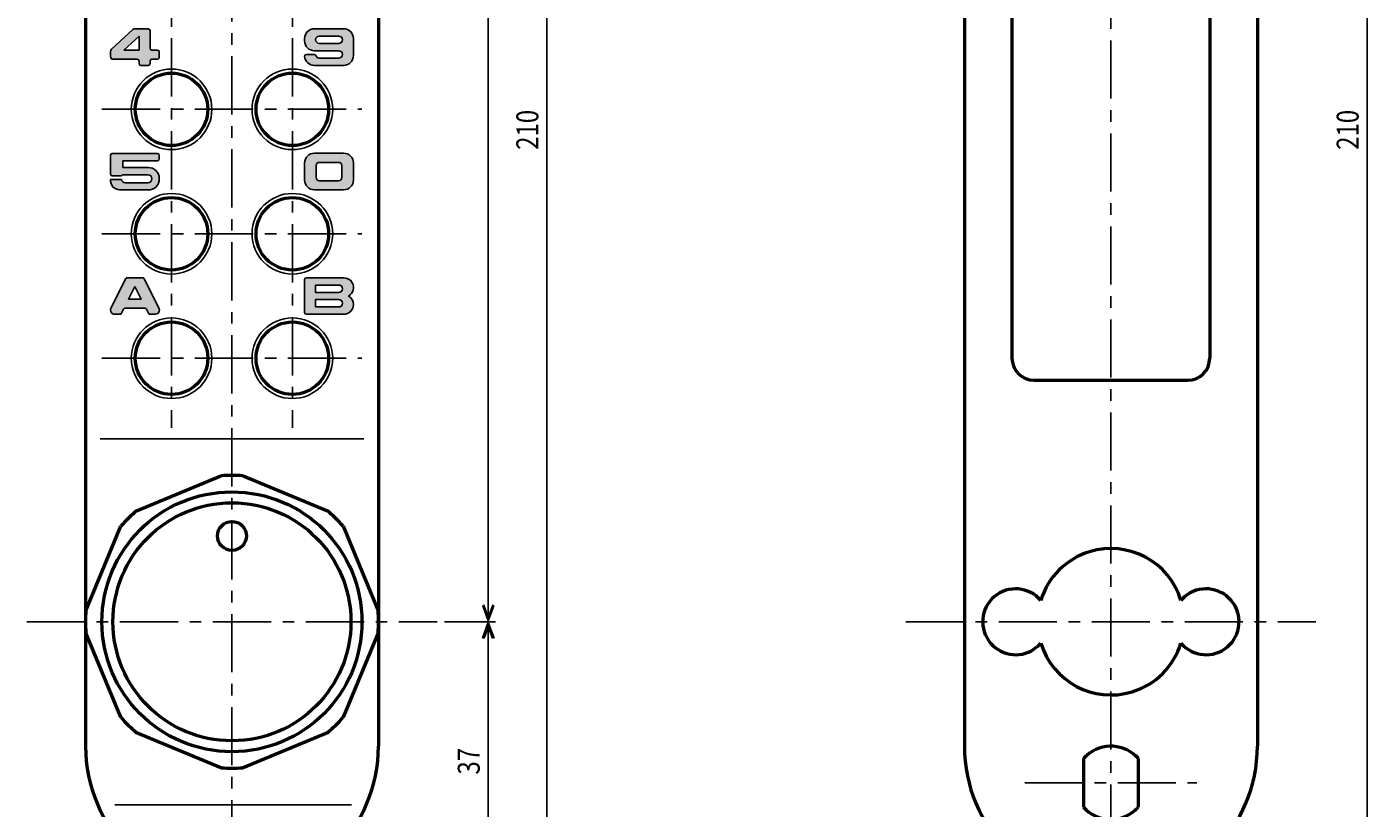
# Model space of a CAD drawing. Units: millimetres. Extents: x 113 to 568, y 15 to 365.
# Drawn here: x 369 to 553, y 124 to 231 of the extents above; entities that cross this region are included whole.
import ezdxf

# ---------------------------------------------------------------- set-up
doc = ezdxf.new("R2010")
doc.units = ezdxf.units.MM
doc.header["$MEASUREMENT"] = 0
for name, pattern in [('AI-Linetype-1', [12.7, 7.9375, -1.5875, 1.5875, -1.5875]), ('AI-Linetype-2', [12.7, 7.9375, -1.5875, 1.5875, -1.5875]), ('AI-Linetype-20', [12.7, 7.9375, -1.5875, 1.5875, -1.5875]), ('AI-Linetype-21', [12.7, 7.9375, -1.5875, 1.5875, -1.5875]), ('AI-Linetype-22', [12.7, 7.9375, -1.5875, 1.5875, -1.5875]), ('AI-Linetype-23', [12.7, 7.9375, -1.5875, 1.5875, -1.5875]), ('AI-Linetype-24', [12.7, 7.9375, -1.5875, 1.5875, -1.5875]), ('AI-Linetype-25', [12.7, 7.9375, -1.5875, 1.5875, -1.5875]), ('AI-Linetype-26', [12.7, 7.9375, -1.5875, 1.5875, -1.5875]), ('AI-Linetype-3', [12.7, 7.9375, -1.5875, 1.5875, -1.5875])]:
    doc.linetypes.add(name, pattern=pattern)
doc.layers.add('Layer0016', color=7, linetype='Continuous', lineweight=0)

# ---------------------------------------------------------------- blocks, each defined once
blk = doc.blocks.new('Block_5')
at = {"layer": 'Layer0016'}
h = blk.add_hatch(color=4, dxfattribs=at)
h.dxf.hatch_style = 2
h.paths.add_polyline_path([(551.28, 320.54), (551.51, 320.46), (552.07, 321.99), (552.63, 320.46), (552.87, 320.54), (552.07, 322.72)])
h = blk.add_hatch(color=4, dxfattribs=at)
h.dxf.hatch_style = 2
h.paths.add_polyline_path([(551.28, 114.91), (551.51, 114.99), (552.07, 113.46), (552.63, 114.99), (552.87, 114.91), (552.07, 112.72)])
at = {"layer": 'Layer0016', "color": 4, "lineweight": 25}
blk.add_line((552.07, 322.02), (552.07, 113.43), dxfattribs=at)
at = {"layer": 'Layer0016'}
for points in [[(551.28, 320.54), (551.51, 320.46), (552.07, 321.99), (552.63, 320.46), (552.87, 320.54), (552.07, 322.72)], [(551.28, 114.91), (551.51, 114.99), (552.07, 113.46), (552.63, 114.99), (552.87, 114.91), (552.07, 112.72)]]:
    blk.add_lwpolyline(points, close=True, dxfattribs=at)
blk = doc.blocks.new('Block_4')
at = {"layer": 'Layer0016'}
blk.add_blockref('Block_5', (0, 0), dxfattribs=at)
blk = doc.blocks.new('Block_3')
at = {"layer": 'Layer0016'}
blk.add_blockref('Block_4', (0, 0), dxfattribs=at)
at = {"layer": 'Layer0016', "insert": (550.9, 214.19), "char_height": 0.2, "attachment_point": 7, "rotation": 90}
blk.add_mtext('\\C2;\\FHGMaruGothicMPRO|b0|i0|c128;\\H3.000000;\\W0.800000;210', dxfattribs=at)
blk = doc.blocks.new('Block_20')
at = {"layer": 'Layer0016'}
h = blk.add_hatch(color=4, dxfattribs=at)
h.dxf.hatch_style = 2
h.paths.add_polyline_path([(432.87, 147.54), (432.63, 147.46), (432.07, 148.99), (431.51, 147.46), (431.28, 147.54), (432.07, 149.72)])
h = blk.add_hatch(color=4, dxfattribs=at)
h.dxf.hatch_style = 2
h.paths.add_polyline_path([(432.87, 114.91), (432.63, 114.99), (432.07, 113.46), (431.51, 114.99), (431.28, 114.91), (432.07, 112.72)])
at = {"layer": 'Layer0016', "color": 4, "lineweight": 25}
blk.add_line((432.07, 113.43), (432.07, 149.02), dxfattribs=at)
at = {"layer": 'Layer0016'}
for points in [[(432.87, 147.54), (432.63, 147.46), (432.07, 148.99), (431.51, 147.46), (431.28, 147.54), (432.07, 149.72)], [(432.87, 114.91), (432.63, 114.99), (432.07, 113.46), (431.51, 114.99), (431.28, 114.91), (432.07, 112.72)]]:
    blk.add_lwpolyline(points, close=True, dxfattribs=at)
blk = doc.blocks.new('Block_19')
at = {"layer": 'Layer0016'}
blk.add_blockref('Block_20', (0, 0), dxfattribs=at)
blk = doc.blocks.new('Block_18')
at = {"layer": 'Layer0016', "color": 4, "lineweight": 25}
for p, q in [((426.07, 149.72), (433.07, 149.72)), ((398.07, 112.72), (433.07, 112.72))]:
    blk.add_line(p, q, dxfattribs=at)
at = {"layer": 'Layer0016'}
blk.add_blockref('Block_19', (0, 0), dxfattribs=at)
at = {"layer": 'Layer0016', "insert": (430.9, 128.86), "char_height": 0.2, "attachment_point": 7, "rotation": 90}
blk.add_mtext('\\C2;\\FHGMaruGothicMPRO|b0|i0|c128;\\H3.000000;\\W0.800000;37', dxfattribs=at)
blk = doc.blocks.new('Block_23')
at = {"layer": 'Layer0016'}
h = blk.add_hatch(color=4, dxfattribs=at)
h.dxf.hatch_style = 2
h.paths.add_polyline_path([(432.87, 320.54), (432.63, 320.46), (432.07, 321.99), (431.51, 320.46), (431.28, 320.54), (432.07, 322.72)])
h = blk.add_hatch(color=4, dxfattribs=at)
h.dxf.hatch_style = 2
h.paths.add_polyline_path([(432.87, 151.91), (432.63, 151.99), (432.07, 150.46), (431.51, 151.99), (431.28, 151.91), (432.07, 149.72)])
at = {"layer": 'Layer0016', "color": 4, "lineweight": 25}
blk.add_line((432.07, 150.43), (432.07, 322.02), dxfattribs=at)
at = {"layer": 'Layer0016'}
for points in [[(432.87, 320.54), (432.63, 320.46), (432.07, 321.99), (431.51, 320.46), (431.28, 320.54), (432.07, 322.72)], [(432.87, 151.91), (432.63, 151.99), (432.07, 150.46), (431.51, 151.99), (431.28, 151.91), (432.07, 149.72)]]:
    blk.add_lwpolyline(points, close=True, dxfattribs=at)
blk = doc.blocks.new('Block_22')
at = {"layer": 'Layer0016'}
blk.add_blockref('Block_23', (0, 0), dxfattribs=at)
blk = doc.blocks.new('Block_21')
at = {"layer": 'Layer0016', "color": 4, "lineweight": 25}
blk.add_line((426.07, 149.72), (433.07, 149.72), dxfattribs=at)
at = {"layer": 'Layer0016'}
blk.add_blockref('Block_22', (0, 0), dxfattribs=at)
blk = doc.blocks.new('Block_26')
at = {"layer": 'Layer0016'}
h = blk.add_hatch(color=4, dxfattribs=at)
h.dxf.hatch_style = 2
h.paths.add_polyline_path([(440.87, 320.54), (440.63, 320.46), (440.07, 321.99), (439.51, 320.46), (439.28, 320.54), (440.07, 322.72)])
h = blk.add_hatch(color=4, dxfattribs=at)
h.dxf.hatch_style = 2
h.paths.add_polyline_path([(440.87, 114.91), (440.63, 114.99), (440.07, 113.46), (439.51, 114.99), (439.28, 114.91), (440.07, 112.72)])
at = {"layer": 'Layer0016', "color": 4, "lineweight": 25}
blk.add_line((440.07, 113.43), (440.07, 322.02), dxfattribs=at)
at = {"layer": 'Layer0016'}
for points in [[(440.87, 320.54), (440.63, 320.46), (440.07, 321.99), (439.51, 320.46), (439.28, 320.54), (440.07, 322.72)], [(440.87, 114.91), (440.63, 114.99), (440.07, 113.46), (439.51, 114.99), (439.28, 114.91), (440.07, 112.72)]]:
    blk.add_lwpolyline(points, close=True, dxfattribs=at)
blk = doc.blocks.new('Block_25')
at = {"layer": 'Layer0016'}
blk.add_blockref('Block_26', (0, 0), dxfattribs=at)
blk = doc.blocks.new('Block_24')
at = {"layer": 'Layer0016'}
blk.add_blockref('Block_25', (0, 0), dxfattribs=at)
at = {"layer": 'Layer0016', "insert": (438.9, 214.19), "char_height": 0.2, "attachment_point": 7, "rotation": 90}
blk.add_mtext('\\C2;\\FHGMaruGothicMPRO|b0|i0|c128;\\H3.000000;\\W0.800000;210', dxfattribs=at)

msp = doc.modelspace()

# ---------------------------------------------------------------- hatches: boundary and pattern name
at = {"layer": 'Layer0016'}
h = msp.add_hatch(color=4, dxfattribs=at)
edge = h.paths.add_edge_path()
edge.add_spline(control_points=[(384.39, 229.71), (384.39, 229.71), (384.39, 227.8), (384.39, 227.8), (384.39, 227.8), (382.32, 227.8), (382.32, 227.8), (382.32, 227.8), (384.39, 229.71), (384.39, 229.71)], knot_values=[0, 0, 0, 0, 1, 1, 1, 2, 2, 2, 3, 3, 3, 3], degree=3, periodic=0)
edge = h.paths.add_edge_path()
edge.add_spline(control_points=[(385.89, 228.05), (385.89, 227.91), (386, 227.8), (386.14, 227.8), (386.14, 227.8), (386.89, 227.8), (386.89, 227.8), (387.03, 227.8), (387.14, 227.69), (387.14, 227.55), (387.14, 227.55), (387.14, 226.8), (387.14, 226.8), (387.14, 226.66), (387.03, 226.55), (386.89, 226.55), (386.89, 226.55), (386.14, 226.55), (386.14, 226.55), (386, 226.55), (385.89, 226.44), (385.89, 226.3), (385.89, 226.3), (385.89, 225.97), (385.89, 225.97), (385.89, 225.83), (385.78, 225.72), (385.64, 225.72), (385.64, 225.72), (384.64, 225.72), (384.64, 225.72), (384.64, 225.72), (384.64, 225.72), (384.64, 225.72), (384.5, 225.72), (384.39, 225.83), (384.39, 225.97), (384.39, 225.97), (384.39, 226.3), (384.39, 226.3), (384.39, 226.44), (384.28, 226.55), (384.14, 226.55), (384.14, 226.55), (380.89, 226.55), (380.89, 226.55), (380.66, 226.55), (380.48, 226.74), (380.48, 226.97), (380.48, 226.97), (380.48, 227.62), (380.48, 227.62), (380.48, 227.73), (380.52, 227.85), (380.61, 227.92), (380.61, 227.92), (383.52, 230.61), (383.52, 230.61), (383.6, 230.68), (383.7, 230.72), (383.81, 230.72), (383.81, 230.72), (385.64, 230.72), (385.64, 230.72), (385.78, 230.72), (385.89, 230.6), (385.89, 230.47), (385.89, 230.47), (385.89, 228.05), (385.89, 228.05)], knot_values=[0, 0, 0, 0, 1, 1, 1, 2, 2, 2, 3, 3, 3, 4, 4, 4, 5, 5, 5, 6, 6, 6, 7, 7, 7, 8, 8, 8, 9, 9, 9, 10, 10, 10, 11, 11, 11, 12, 12, 12, 13, 13, 13, 14, 14, 14, 15, 15, 15, 16, 16, 16, 17, 17, 17, 18, 18, 18, 19, 19, 19, 20, 20, 20, 21, 21, 21, 22, 22, 22, 23, 23, 23, 23], degree=3, periodic=0)
edge.add_line((385.89, 228.05), (385.89, 228.05))
h = msp.add_hatch(color=4, dxfattribs=at)
edge = h.paths.add_edge_path()
edge.add_spline(control_points=[(411.65, 229.72), (411.93, 229.72), (412.15, 229.5), (412.15, 229.23), (412.15, 228.95), (411.93, 228.73), (411.65, 228.72), (411.65, 228.72), (408.99, 228.72), (408.99, 228.72), (408.71, 228.72), (408.49, 228.95), (408.49, 229.22), (408.49, 229.5), (408.71, 229.72), (408.99, 229.72), (408.99, 229.72), (411.65, 229.72), (411.65, 229.72)], knot_values=[0, 0, 0, 0, 1, 1, 1, 2, 2, 2, 3, 3, 3, 4, 4, 4, 5, 5, 5, 6, 6, 6, 6], degree=3, periodic=0)
edge = h.paths.add_edge_path()
edge.add_spline(control_points=[(412.32, 230.72), (412.32, 230.72), (408.32, 230.72), (408.32, 230.72), (407.58, 230.72), (406.99, 230.13), (406.99, 229.39), (406.99, 229.39), (406.99, 229.06), (406.99, 229.06), (406.99, 228.32), (407.58, 227.73), (408.32, 227.72), (408.32, 227.72), (408.32, 227.72), (408.32, 227.72), (408.32, 227.72), (411.65, 227.72), (411.65, 227.72), (411.93, 227.72), (412.15, 227.5), (412.15, 227.22), (412.15, 226.95), (411.93, 226.72), (411.65, 226.72), (411.65, 226.72), (408.99, 226.72), (408.99, 226.72), (408.78, 226.72), (408.59, 226.86), (408.52, 227.06), (408.48, 227.16), (408.39, 227.22), (408.28, 227.22), (408.28, 227.22), (408.28, 227.22), (408.28, 227.22), (408.28, 227.22), (408.28, 227.22), (408.28, 227.22), (408.28, 227.22), (408.28, 227.22), (408.28, 227.22), (408.39, 227.23), (408.48, 227.16), (408.52, 227.06), (408.59, 226.86), (408.78, 226.72), (408.99, 226.72), (408.99, 226.72), (411.65, 226.72), (411.65, 226.72), (411.93, 226.72), (412.15, 226.95), (412.15, 227.22), (412.15, 227.5), (411.93, 227.72), (411.65, 227.72), (411.65, 227.72), (408.32, 227.72), (408.32, 227.72), (408.32, 227.72), (408.32, 227.72), (408.32, 227.72), (407.58, 227.73), (406.99, 228.32), (406.99, 229.06), (406.99, 229.06), (406.99, 229.06), (406.99, 229.06), (406.99, 228.32), (407.58, 227.72), (408.32, 227.72), (408.32, 227.72), (411.65, 227.72), (411.65, 227.72), (411.93, 227.72), (412.15, 227.5), (412.15, 227.22), (412.15, 226.95), (411.93, 226.72), (411.65, 226.72), (411.65, 226.72), (408.99, 226.72), (408.99, 226.72), (408.78, 226.72), (408.59, 226.86), (408.52, 227.06), (408.48, 227.16), (408.39, 227.23), (408.28, 227.22), (408.28, 227.22), (408.28, 227.22), (408.28, 227.22), (408.28, 227.22), (408.28, 227.22), (408.28, 227.22), (408.28, 227.22), (408.28, 227.22), (408.28, 227.22), (408.28, 227.22), (408.28, 227.22), (408.28, 227.22), (408.28, 227.22), (408.28, 227.22), (408.28, 227.22), (408.28, 227.22), (408.28, 227.22), (408.28, 227.22), (408.28, 227.22), (408.28, 227.22), (408.28, 227.22), (408.28, 227.22), (408.28, 227.22), (408.28, 227.22), (408.28, 227.22), (407.24, 227.22), (407.24, 227.22), (407.1, 227.23), (406.99, 227.11), (406.99, 226.98), (406.99, 226.97), (406.99, 226.96), (406.99, 226.96), (407.04, 226.26), (407.62, 225.72), (408.32, 225.72), (408.32, 225.72), (412.32, 225.72), (412.32, 225.72), (413.06, 225.72), (413.65, 226.32), (413.65, 227.06), (413.65, 227.06), (413.65, 229.39), (413.65, 229.39), (413.65, 230.13), (413.06, 230.72), (412.32, 230.72)], knot_values=[0, 0, 0, 0, 1, 1, 1, 2, 2, 2, 3, 3, 3, 4, 4, 4, 5, 5, 5, 6, 6, 6, 7, 7, 7, 8, 8, 8, 9, 9, 9, 10, 10, 10, 11, 11, 11, 12, 12, 12, 13, 13, 13, 14, 14, 14, 15, 15, 15, 16, 16, 16, 17, 17, 17, 18, 18, 18, 19, 19, 19, 20, 20, 20, 21, 21, 21, 22, 22, 22, 23, 23, 23, 24, 24, 24, 25, 25, 25, 26, 26, 26, 27, 27, 27, 28, 28, 28, 29, 29, 29, 30, 30, 30, 31, 31, 31, 32, 32, 32, 33, 33, 33, 34, 34, 34, 35, 35, 35, 36, 36, 36, 37, 37, 37, 38, 38, 38, 39, 39, 39, 40, 40, 40, 41, 41, 41, 42, 42, 42, 43, 43, 43, 44, 44, 44, 45, 45, 45, 46, 46, 46, 46], degree=3, periodic=0)
edge.add_line((412.32, 230.72), (412.32, 230.72))
h = msp.add_hatch(color=4, dxfattribs=at)
edge = h.paths.add_edge_path()
edge.add_spline(control_points=[(382.15, 212.7), (382.15, 212.7), (382.15, 211.78), (382.15, 211.78), (382.15, 211.78), (385.61, 211.78), (385.61, 211.78), (385.61, 211.78), (385.61, 211.78), (385.61, 211.78), (386.46, 211.78), (387.15, 211.09), (387.15, 210.24), (387.15, 209.39), (386.46, 208.7), (385.61, 208.7), (385.61, 208.7), (381.82, 208.7), (381.82, 208.7), (381.79, 208.7), (381.76, 208.7), (381.73, 208.7), (381, 208.75), (380.44, 209.38), (380.49, 210.12), (380.49, 210.12), (381.99, 210.12), (381.99, 210.12), (382.03, 209.88), (382.24, 209.7), (382.48, 209.7), (382.48, 209.7), (385.6, 209.7), (385.6, 209.7), (385.9, 209.7), (386.14, 209.94), (386.14, 210.24), (386.14, 210.54), (385.9, 210.78), (385.6, 210.78), (385.6, 210.78), (382.14, 210.78), (382.14, 210.78), (382.1, 210.68), (382.01, 210.62), (381.9, 210.62), (381.9, 210.62), (380.73, 210.62), (380.73, 210.62), (380.6, 210.62), (380.48, 210.73), (380.48, 210.87), (380.48, 210.87), (380.48, 213.45), (380.48, 213.45), (380.48, 213.59), (380.6, 213.7), (380.73, 213.7), (380.73, 213.7), (386.9, 213.7), (386.9, 213.7), (386.9, 213.7), (386.9, 213.7), (386.9, 213.7), (387.04, 213.7), (387.15, 213.59), (387.15, 213.45), (387.15, 213.45), (387.15, 212.95), (387.15, 212.95), (387.15, 212.81), (387.04, 212.7), (386.9, 212.7), (386.9, 212.7), (382.15, 212.7), (382.15, 212.7)], knot_values=[0, 0, 0, 0, 1, 1, 1, 2, 2, 2, 3, 3, 3, 4, 4, 4, 5, 5, 5, 6, 6, 6, 7, 7, 7, 8, 8, 8, 9, 9, 9, 10, 10, 10, 11, 11, 11, 12, 12, 12, 13, 13, 13, 14, 14, 14, 15, 15, 15, 16, 16, 16, 17, 17, 17, 18, 18, 18, 19, 19, 19, 20, 20, 20, 21, 21, 21, 22, 22, 22, 23, 23, 23, 24, 24, 24, 25, 25, 25, 25], degree=3, periodic=0)
h = msp.add_hatch(color=4, dxfattribs=at)
edge = h.paths.add_edge_path()
edge.add_spline(control_points=[(411.66, 212.47), (411.89, 212.47), (412.07, 212.29), (412.07, 212.06), (412.07, 212.06), (412.07, 210.39), (412.07, 210.39), (412.07, 210.16), (411.89, 209.97), (411.66, 209.97), (411.66, 209.97), (408.99, 209.97), (408.99, 209.97), (408.76, 209.97), (408.57, 210.16), (408.57, 210.39), (408.57, 210.39), (408.57, 212.06), (408.57, 212.06), (408.57, 212.29), (408.76, 212.47), (408.99, 212.47), (408.99, 212.47), (411.66, 212.47), (411.66, 212.47)], knot_values=[0, 0, 0, 0, 1, 1, 1, 2, 2, 2, 3, 3, 3, 4, 4, 4, 5, 5, 5, 6, 6, 6, 7, 7, 7, 8, 8, 8, 8], degree=3, periodic=0)
edge = h.paths.add_edge_path()
edge.add_spline(control_points=[(412.32, 213.72), (413.06, 213.72), (413.66, 213.13), (413.66, 212.39), (413.66, 212.39), (413.66, 210.06), (413.66, 210.06), (413.66, 209.32), (413.06, 208.72), (412.32, 208.72), (412.32, 208.72), (408.32, 208.72), (408.32, 208.72), (407.59, 208.72), (406.99, 209.32), (406.99, 210.06), (406.99, 210.06), (406.99, 212.39), (406.99, 212.39), (406.99, 213.13), (407.59, 213.72), (408.32, 213.72), (408.32, 213.72), (412.32, 213.72), (412.32, 213.72)], knot_values=[0, 0, 0, 0, 1, 1, 1, 2, 2, 2, 3, 3, 3, 4, 4, 4, 5, 5, 5, 6, 6, 6, 7, 7, 7, 8, 8, 8, 8], degree=3, periodic=0)
edge.add_line((412.32, 213.72), (412.32, 213.72))
h = msp.add_hatch(color=4, dxfattribs=at)
edge = h.paths.add_edge_path()
edge.add_spline(control_points=[(383.82, 195.52), (383.82, 195.52), (382.96, 193.81), (382.96, 193.81), (382.96, 193.81), (384.69, 193.81), (384.69, 193.81), (384.69, 193.81), (383.82, 195.52), (383.82, 195.52)], knot_values=[0, 0, 0, 0, 1, 1, 1, 2, 2, 2, 3, 3, 3, 3], degree=3, periodic=0)
edge = h.paths.add_edge_path()
edge.add_spline(control_points=[(385.06, 196.59), (385.06, 196.59), (387.09, 192.57), (387.09, 192.57), (387.14, 192.49), (387.16, 192.4), (387.16, 192.31), (387.16, 191.99), (386.9, 191.72), (386.57, 191.72), (386.57, 191.72), (385.9, 191.72), (385.9, 191.72), (385.81, 191.72), (385.72, 191.78), (385.68, 191.86), (385.68, 191.86), (385.4, 192.42), (385.4, 192.42), (385.35, 192.51), (385.27, 192.56), (385.17, 192.56), (385.17, 192.56), (382.48, 192.56), (382.48, 192.56), (382.38, 192.56), (382.3, 192.51), (382.25, 192.42), (382.25, 192.42), (381.97, 191.86), (381.97, 191.86), (381.93, 191.78), (381.84, 191.72), (381.75, 191.72), (381.75, 191.72), (381.07, 191.72), (381.07, 191.72), (380.98, 191.72), (380.89, 191.75), (380.81, 191.79), (380.52, 191.93), (380.41, 192.28), (380.55, 192.57), (380.55, 192.57), (382.59, 196.59), (382.59, 196.59), (382.63, 196.67), (382.72, 196.72), (382.81, 196.72), (382.81, 196.72), (384.84, 196.72), (384.84, 196.72), (384.93, 196.73), (385.02, 196.67), (385.06, 196.59)], knot_values=[0, 0, 0, 0, 1, 1, 1, 2, 2, 2, 3, 3, 3, 4, 4, 4, 5, 5, 5, 6, 6, 6, 7, 7, 7, 8, 8, 8, 9, 9, 9, 10, 10, 10, 11, 11, 11, 12, 12, 12, 13, 13, 13, 14, 14, 14, 15, 15, 15, 16, 16, 16, 17, 17, 17, 18, 18, 18, 18], degree=3, periodic=0)
edge.add_line((385.06, 196.59), (385.06, 196.59))
h = msp.add_hatch(color=4, dxfattribs=at)
edge = h.paths.add_edge_path()
edge.add_spline(control_points=[(408.49, 193.72), (408.49, 193.72), (411.66, 193.72), (411.66, 193.72), (411.66, 193.72), (411.66, 193.72), (411.66, 193.72), (411.93, 193.72), (412.16, 193.5), (412.16, 193.22), (412.16, 192.95), (411.93, 192.72), (411.66, 192.72), (411.66, 192.72), (408.49, 192.72), (408.49, 192.72), (408.49, 192.72), (408.49, 193.72), (408.49, 193.72)], knot_values=[0, 0, 0, 0, 1, 1, 1, 2, 2, 2, 3, 3, 3, 4, 4, 4, 5, 5, 5, 6, 6, 6, 6], degree=3, periodic=0)
edge = h.paths.add_edge_path()
edge.add_spline(control_points=[(408.49, 195.72), (408.49, 195.72), (411.66, 195.72), (411.66, 195.72), (411.66, 195.72), (411.66, 195.72), (411.66, 195.72), (411.94, 195.72), (412.16, 195.5), (412.16, 195.22), (412.16, 194.95), (411.93, 194.72), (411.66, 194.72), (411.66, 194.72), (408.49, 194.72), (408.49, 194.72), (408.49, 194.72), (408.49, 195.72), (408.49, 195.72)], knot_values=[0, 0, 0, 0, 1, 1, 1, 2, 2, 2, 3, 3, 3, 4, 4, 4, 5, 5, 5, 6, 6, 6, 6], degree=3, periodic=0)
edge.add_line((408.49, 195.72), (408.49, 195.72))
edge = h.paths.add_edge_path()
edge.add_spline(control_points=[(407.24, 196.72), (407.24, 196.72), (412.32, 196.72), (412.32, 196.72), (412.81, 196.72), (413.26, 196.46), (413.49, 196.04), (413.85, 195.39), (413.61, 194.58), (412.97, 194.22), (413.39, 193.99), (413.66, 193.54), (413.66, 193.06), (413.66, 192.32), (413.06, 191.72), (412.32, 191.72), (412.32, 191.72), (407.24, 191.72), (407.24, 191.72), (407.1, 191.72), (406.99, 191.84), (406.99, 191.97), (406.99, 191.97), (406.99, 196.47), (406.99, 196.47), (406.99, 196.61), (407.1, 196.72), (407.24, 196.72)], knot_values=[0, 0, 0, 0, 1, 1, 1, 2, 2, 2, 3, 3, 3, 4, 4, 4, 5, 5, 5, 6, 6, 6, 7, 7, 7, 8, 8, 8, 9, 9, 9, 9], degree=3, periodic=0)
edge.add_line((407.24, 196.72), (407.24, 196.72))

# ---------------------------------------------------------------- linework, layer by layer
at = {"layer": 'Layer0016', "color": 4, "linetype": 'AI-Linetype-26', "lineweight": 25}
msp.add_line((397.07, 104.72), (397.07, 330.72), dxfattribs=at)
at = {"layer": 'Layer0016', "color": 4, "linetype": 'AI-Linetype-2', "lineweight": 25}
msp.add_line((517.07, 330.72), (517.07, 104.72), dxfattribs=at)
at = {"layer": 'Layer0016', "color": 3, "lineweight": 50}
for p, q in [((377.07, 302.72), (377.07, 132.72)), ((417.07, 302.72), (417.07, 132.72)), ((384.03, 164.89), (395.57, 169.67)), ((398.58, 169.67), (410.12, 164.89)), ((377.13, 151.23), (381.91, 162.77)), ((412.24, 162.77), (417.02, 151.23)), ((381.91, 136.68), (377.13, 148.22)), ((417.02, 148.22), (412.24, 136.68)), ((395.57, 129.78), (384.03, 134.56)), ((410.12, 134.56), (398.58, 129.78))]:
    msp.add_line(p, q, dxfattribs=at)
at = {"layer": 'Layer0016', "color": 2, "lineweight": 50}
for p, q in [((497.07, 302.72), (497.07, 132.72)), ((537.07, 302.72), (537.07, 132.72)), ((503.57, 274.72), (503.57, 185.72)), ((530.57, 274.72), (530.57, 185.72)), ((506.57, 182.72), (527.57, 182.72)), ((513.32, 131.03), (513.32, 124.42)), ((520.82, 124.42), (520.82, 131.03))]:
    msp.add_line(p, q, dxfattribs=at)
at = {"layer": 'Layer0016', "color": 4, "linetype": 'AI-Linetype-23', "lineweight": 25}
msp.add_line((388.82, 280.22), (388.82, 176.22), dxfattribs=at)
at = {"layer": 'Layer0016', "color": 4, "linetype": 'AI-Linetype-24', "lineweight": 25}
msp.add_line((405.32, 280.22), (405.32, 176.22), dxfattribs=at)
at = {"layer": 'Layer0016', "color": 4, "lineweight": 25}
for p, q in [((383.52, 230.61), (380.61, 227.92)), ((385.64, 230.72), (383.81, 230.72)), ((385.89, 230.47), (385.89, 228.05)), ((408.32, 230.72), (412.32, 230.72)), ((384.39, 229.71), (382.32, 227.8)), ((384.39, 229.71), (384.39, 227.8)), ((406.99, 229.39), (406.99, 229.06)), ((411.65, 229.72), (408.99, 229.72)), ((411.65, 228.72), (408.99, 228.72)), ((413.65, 227.06), (413.65, 229.39)), ((380.48, 227.62), (380.48, 226.97)), ((384.14, 226.55), (380.89, 226.55)), ((384.39, 227.8), (382.32, 227.8)), ((384.39, 226.3), (384.39, 225.97)), ((385.89, 226.3), (385.89, 225.97)), ((386.89, 227.8), (386.14, 227.8)), ((386.89, 226.55), (386.14, 226.55)), ((387.14, 227.55), (387.14, 226.8)), ((408.28, 227.22), (407.24, 227.22)), ((411.65, 227.72), (408.32, 227.72)), ((411.65, 226.72), (408.99, 226.72)), ((385.64, 225.72), (384.64, 225.72)), ((412.32, 225.72), (408.32, 225.72)), ((380.48, 210.87), (380.48, 213.45)), ((386.9, 213.7), (380.73, 213.7)), ((387.15, 212.95), (387.15, 213.45)), ((408.32, 213.72), (412.32, 213.72)), ((386.9, 212.7), (382.15, 212.7)), ((382.15, 211.78), (382.15, 212.7)), ((385.61, 211.78), (382.15, 211.78)), ((406.99, 212.39), (406.99, 210.06)), ((408.57, 212.06), (408.57, 210.39)), ((408.99, 212.47), (411.66, 212.47)), ((412.07, 212.06), (412.07, 210.39)), ((413.66, 212.39), (413.66, 210.06)), ((381.99, 210.12), (380.48, 210.12)), ((381.9, 210.62), (380.73, 210.62)), ((385.6, 210.78), (382.14, 210.78)), ((382.48, 209.7), (385.6, 209.7)), ((408.99, 209.97), (411.66, 209.97)), ((381.82, 208.7), (385.61, 208.7)), ((412.32, 208.72), (408.32, 208.72)), ((384.84, 196.72), (382.81, 196.72)), ((407.24, 196.72), (412.32, 196.72)), ((382.59, 196.59), (380.55, 192.57)), ((382.96, 193.81), (383.82, 195.52)), ((383.82, 195.52), (384.69, 193.81)), ((385.06, 196.59), (387.09, 192.57)), ((406.99, 196.47), (406.99, 191.97)), ((408.49, 195.72), (411.66, 195.72)), ((408.49, 195.72), (408.49, 194.72)), ((382.96, 193.81), (384.69, 193.81)), ((408.49, 194.72), (411.66, 194.72)), ((408.49, 193.72), (411.66, 193.72)), ((408.49, 193.72), (408.49, 192.72)), ((381.75, 191.72), (381.07, 191.72)), ((381.97, 191.86), (382.25, 192.42)), ((382.48, 192.56), (385.17, 192.56)), ((385.4, 192.42), (385.68, 191.86)), ((386.57, 191.72), (385.9, 191.72)), ((412.32, 191.72), (407.24, 191.72)), ((408.49, 192.72), (411.66, 192.72)), ((379.07, 174.72), (415.07, 174.72)), ((381.07, 124.72), (413.4, 124.72))]:
    msp.add_line(p, q, dxfattribs=at)
at = {"layer": 'Layer0016', "color": 4, "linetype": 'AI-Linetype-20', "lineweight": 25}
msp.add_line((379.32, 219.72), (414.82, 219.72), dxfattribs=at)
at = {"layer": 'Layer0016', "color": 4, "linetype": 'AI-Linetype-21', "lineweight": 25}
msp.add_line((379.32, 202.72), (414.82, 202.72), dxfattribs=at)
at = {"layer": 'Layer0016', "color": 4, "linetype": 'AI-Linetype-22', "lineweight": 25}
msp.add_line((379.32, 185.72), (414.82, 185.72), dxfattribs=at)
at = {"layer": 'Layer0016', "color": 4, "linetype": 'AI-Linetype-25', "lineweight": 25}
msp.add_line((369.07, 149.72), (425.07, 149.72), dxfattribs=at)
at = {"layer": 'Layer0016', "color": 4, "linetype": 'AI-Linetype-1', "lineweight": 25}
msp.add_line((489.07, 149.72), (545.07, 149.72), dxfattribs=at)
at = {"layer": 'Layer0016', "color": 4, "linetype": 'AI-Linetype-3', "lineweight": 25}
msp.add_line((505.32, 127.72), (528.82, 127.72), dxfattribs=at)
at = {"layer": 'Layer0016', "color": 4, "lineweight": 25}
for centre in [(388.82, 219.72), (405.32, 219.72), (388.82, 202.72), (405.32, 202.72), (388.82, 185.72), (405.32, 185.72)]:
    msp.add_circle(centre, 5.5, dxfattribs=at)
at = {"layer": 'Layer0016', "color": 3, "lineweight": 50}
for centre, radius in [((388.82, 219.72), 4.95), ((405.32, 219.72), 4.95), ((388.82, 202.72), 4.95), ((405.32, 202.72), 4.95), ((388.82, 185.72), 4.95), ((405.32, 185.72), 4.95), ((397.07, 149.72), 17.75), ((397.07, 149.72), 16.25), ((397.07, 161.45), 1.98)]:
    msp.add_circle(centre, radius, dxfattribs=at)
at = {"layer": 'Layer0016'}
for points, knots in [([(385.89, 228.05), (385.89, 227.91), (386, 227.8), (386.14, 227.8), (386.14, 227.8), (386.89, 227.8), (386.89, 227.8), (387.03, 227.8), (387.14, 227.69), (387.14, 227.55), (387.14, 227.55), (387.14, 226.8), (387.14, 226.8), (387.14, 226.66), (387.03, 226.55), (386.89, 226.55), (386.89, 226.55), (386.14, 226.55), (386.14, 226.55), (386, 226.55), (385.89, 226.44), (385.89, 226.3), (385.89, 226.3), (385.89, 225.97), (385.89, 225.97), (385.89, 225.83), (385.78, 225.72), (385.64, 225.72), (385.64, 225.72), (384.64, 225.72), (384.64, 225.72), (384.64, 225.72), (384.64, 225.72), (384.64, 225.72), (384.5, 225.72), (384.39, 225.83), (384.39, 225.97), (384.39, 225.97), (384.39, 226.3), (384.39, 226.3), (384.39, 226.44), (384.28, 226.55), (384.14, 226.55), (384.14, 226.55), (380.89, 226.55), (380.89, 226.55), (380.66, 226.55), (380.48, 226.74), (380.48, 226.97), (380.48, 226.97), (380.48, 227.62), (380.48, 227.62), (380.48, 227.73), (380.52, 227.85), (380.61, 227.92), (380.61, 227.92), (383.52, 230.61), (383.52, 230.61), (383.6, 230.68), (383.7, 230.72), (383.81, 230.72), (383.81, 230.72), (385.64, 230.72), (385.64, 230.72), (385.78, 230.72), (385.89, 230.6), (385.89, 230.47), (385.89, 230.47), (385.89, 228.05), (385.89, 228.05)], [0, 0, 0, 0, 1, 1, 1, 2, 2, 2, 3, 3, 3, 4, 4, 4, 5, 5, 5, 6, 6, 6, 7, 7, 7, 8, 8, 8, 9, 9, 9, 10, 10, 10, 11, 11, 11, 12, 12, 12, 13, 13, 13, 14, 14, 14, 15, 15, 15, 16, 16, 16, 17, 17, 17, 18, 18, 18, 19, 19, 19, 20, 20, 20, 21, 21, 21, 22, 22, 22, 23, 23, 23, 23]), ([(412.32, 230.72), (412.32, 230.72), (408.32, 230.72), (408.32, 230.72), (407.58, 230.72), (406.99, 230.13), (406.99, 229.39), (406.99, 229.39), (406.99, 229.06), (406.99, 229.06), (406.99, 228.32), (407.58, 227.73), (408.32, 227.72), (408.32, 227.72), (408.32, 227.72), (408.32, 227.72), (408.32, 227.72), (411.65, 227.72), (411.65, 227.72), (411.93, 227.72), (412.15, 227.5), (412.15, 227.22), (412.15, 226.95), (411.93, 226.72), (411.65, 226.72), (411.65, 226.72), (408.99, 226.72), (408.99, 226.72), (408.78, 226.72), (408.59, 226.86), (408.52, 227.06), (408.48, 227.16), (408.39, 227.22), (408.28, 227.22), (408.28, 227.22), (408.28, 227.22), (408.28, 227.22), (408.28, 227.22), (408.28, 227.22), (408.28, 227.22), (408.28, 227.22), (408.28, 227.22), (408.28, 227.22), (408.39, 227.23), (408.48, 227.16), (408.52, 227.06), (408.59, 226.86), (408.78, 226.72), (408.99, 226.72), (408.99, 226.72), (411.65, 226.72), (411.65, 226.72), (411.93, 226.72), (412.15, 226.95), (412.15, 227.22), (412.15, 227.5), (411.93, 227.72), (411.65, 227.72), (411.65, 227.72), (408.32, 227.72), (408.32, 227.72), (408.32, 227.72), (408.32, 227.72), (408.32, 227.72), (407.58, 227.73), (406.99, 228.32), (406.99, 229.06), (406.99, 229.06), (406.99, 229.06), (406.99, 229.06), (406.99, 228.32), (407.58, 227.72), (408.32, 227.72), (408.32, 227.72), (411.65, 227.72), (411.65, 227.72), (411.93, 227.72), (412.15, 227.5), (412.15, 227.22), (412.15, 226.95), (411.93, 226.72), (411.65, 226.72), (411.65, 226.72), (408.99, 226.72), (408.99, 226.72), (408.78, 226.72), (408.59, 226.86), (408.52, 227.06), (408.48, 227.16), (408.39, 227.23), (408.28, 227.22), (408.28, 227.22), (408.28, 227.22), (408.28, 227.22), (408.28, 227.22), (408.28, 227.22), (408.28, 227.22), (408.28, 227.22), (408.28, 227.22), (408.28, 227.22), (408.28, 227.22), (408.28, 227.22), (408.28, 227.22), (408.28, 227.22), (408.28, 227.22), (408.28, 227.22), (408.28, 227.22), (408.28, 227.22), (408.28, 227.22), (408.28, 227.22), (408.28, 227.22), (408.28, 227.22), (408.28, 227.22), (408.28, 227.22), (408.28, 227.22), (408.28, 227.22), (407.24, 227.22), (407.24, 227.22), (407.1, 227.23), (406.99, 227.11), (406.99, 226.98), (406.99, 226.97), (406.99, 226.96), (406.99, 226.96), (407.04, 226.26), (407.62, 225.72), (408.32, 225.72), (408.32, 225.72), (412.32, 225.72), (412.32, 225.72), (413.06, 225.72), (413.65, 226.32), (413.65, 227.06), (413.65, 227.06), (413.65, 229.39), (413.65, 229.39), (413.65, 230.13), (413.06, 230.72), (412.32, 230.72)], [0, 0, 0, 0, 1, 1, 1, 2, 2, 2, 3, 3, 3, 4, 4, 4, 5, 5, 5, 6, 6, 6, 7, 7, 7, 8, 8, 8, 9, 9, 9, 10, 10, 10, 11, 11, 11, 12, 12, 12, 13, 13, 13, 14, 14, 14, 15, 15, 15, 16, 16, 16, 17, 17, 17, 18, 18, 18, 19, 19, 19, 20, 20, 20, 21, 21, 21, 22, 22, 22, 23, 23, 23, 24, 24, 24, 25, 25, 25, 26, 26, 26, 27, 27, 27, 28, 28, 28, 29, 29, 29, 30, 30, 30, 31, 31, 31, 32, 32, 32, 33, 33, 33, 34, 34, 34, 35, 35, 35, 36, 36, 36, 37, 37, 37, 38, 38, 38, 39, 39, 39, 40, 40, 40, 41, 41, 41, 42, 42, 42, 43, 43, 43, 44, 44, 44, 45, 45, 45, 46, 46, 46, 46]), ([(384.39, 229.71), (384.39, 229.71), (384.39, 227.8), (384.39, 227.8), (384.39, 227.8), (382.32, 227.8), (382.32, 227.8), (382.32, 227.8), (384.39, 229.71), (384.39, 229.71)], [0, 0, 0, 0, 1, 1, 1, 2, 2, 2, 3, 3, 3, 3]), ([(411.65, 229.72), (411.93, 229.72), (412.15, 229.5), (412.15, 229.23), (412.15, 228.95), (411.93, 228.73), (411.65, 228.72), (411.65, 228.72), (408.99, 228.72), (408.99, 228.72), (408.71, 228.72), (408.49, 228.95), (408.49, 229.22), (408.49, 229.5), (408.71, 229.72), (408.99, 229.72), (408.99, 229.72), (411.65, 229.72), (411.65, 229.72)], [0, 0, 0, 0, 1, 1, 1, 2, 2, 2, 3, 3, 3, 4, 4, 4, 5, 5, 5, 6, 6, 6, 6]), ([(382.15, 212.7), (382.15, 212.7), (382.15, 211.78), (382.15, 211.78), (382.15, 211.78), (385.61, 211.78), (385.61, 211.78), (385.61, 211.78), (385.61, 211.78), (385.61, 211.78), (386.46, 211.78), (387.15, 211.09), (387.15, 210.24), (387.15, 209.39), (386.46, 208.7), (385.61, 208.7), (385.61, 208.7), (381.82, 208.7), (381.82, 208.7), (381.79, 208.7), (381.76, 208.7), (381.73, 208.7), (381, 208.75), (380.44, 209.38), (380.49, 210.12), (380.49, 210.12), (381.99, 210.12), (381.99, 210.12), (382.03, 209.88), (382.24, 209.7), (382.48, 209.7), (382.48, 209.7), (385.6, 209.7), (385.6, 209.7), (385.9, 209.7), (386.14, 209.94), (386.14, 210.24), (386.14, 210.54), (385.9, 210.78), (385.6, 210.78), (385.6, 210.78), (382.14, 210.78), (382.14, 210.78), (382.1, 210.68), (382.01, 210.62), (381.9, 210.62), (381.9, 210.62), (380.73, 210.62), (380.73, 210.62), (380.6, 210.62), (380.48, 210.73), (380.48, 210.87), (380.48, 210.87), (380.48, 213.45), (380.48, 213.45), (380.48, 213.59), (380.6, 213.7), (380.73, 213.7), (380.73, 213.7), (386.9, 213.7), (386.9, 213.7), (386.9, 213.7), (386.9, 213.7), (386.9, 213.7), (387.04, 213.7), (387.15, 213.59), (387.15, 213.45), (387.15, 213.45), (387.15, 212.95), (387.15, 212.95), (387.15, 212.81), (387.04, 212.7), (386.9, 212.7), (386.9, 212.7), (382.15, 212.7), (382.15, 212.7)], [0, 0, 0, 0, 1, 1, 1, 2, 2, 2, 3, 3, 3, 4, 4, 4, 5, 5, 5, 6, 6, 6, 7, 7, 7, 8, 8, 8, 9, 9, 9, 10, 10, 10, 11, 11, 11, 12, 12, 12, 13, 13, 13, 14, 14, 14, 15, 15, 15, 16, 16, 16, 17, 17, 17, 18, 18, 18, 19, 19, 19, 20, 20, 20, 21, 21, 21, 22, 22, 22, 23, 23, 23, 24, 24, 24, 25, 25, 25, 25]), ([(412.32, 213.72), (413.06, 213.72), (413.66, 213.13), (413.66, 212.39), (413.66, 212.39), (413.66, 210.06), (413.66, 210.06), (413.66, 209.32), (413.06, 208.72), (412.32, 208.72), (412.32, 208.72), (408.32, 208.72), (408.32, 208.72), (407.59, 208.72), (406.99, 209.32), (406.99, 210.06), (406.99, 210.06), (406.99, 212.39), (406.99, 212.39), (406.99, 213.13), (407.59, 213.72), (408.32, 213.72), (408.32, 213.72), (412.32, 213.72), (412.32, 213.72)], [0, 0, 0, 0, 1, 1, 1, 2, 2, 2, 3, 3, 3, 4, 4, 4, 5, 5, 5, 6, 6, 6, 7, 7, 7, 8, 8, 8, 8]), ([(411.66, 212.47), (411.89, 212.47), (412.07, 212.29), (412.07, 212.06), (412.07, 212.06), (412.07, 210.39), (412.07, 210.39), (412.07, 210.16), (411.89, 209.97), (411.66, 209.97), (411.66, 209.97), (408.99, 209.97), (408.99, 209.97), (408.76, 209.97), (408.57, 210.16), (408.57, 210.39), (408.57, 210.39), (408.57, 212.06), (408.57, 212.06), (408.57, 212.29), (408.76, 212.47), (408.99, 212.47), (408.99, 212.47), (411.66, 212.47), (411.66, 212.47)], [0, 0, 0, 0, 1, 1, 1, 2, 2, 2, 3, 3, 3, 4, 4, 4, 5, 5, 5, 6, 6, 6, 7, 7, 7, 8, 8, 8, 8]), ([(385.06, 196.59), (385.06, 196.59), (387.09, 192.57), (387.09, 192.57), (387.14, 192.49), (387.16, 192.4), (387.16, 192.31), (387.16, 191.99), (386.9, 191.72), (386.57, 191.72), (386.57, 191.72), (385.9, 191.72), (385.9, 191.72), (385.81, 191.72), (385.72, 191.78), (385.68, 191.86), (385.68, 191.86), (385.4, 192.42), (385.4, 192.42), (385.35, 192.51), (385.27, 192.56), (385.17, 192.56), (385.17, 192.56), (382.48, 192.56), (382.48, 192.56), (382.38, 192.56), (382.3, 192.51), (382.25, 192.42), (382.25, 192.42), (381.97, 191.86), (381.97, 191.86), (381.93, 191.78), (381.84, 191.72), (381.75, 191.72), (381.75, 191.72), (381.07, 191.72), (381.07, 191.72), (380.98, 191.72), (380.89, 191.75), (380.81, 191.79), (380.52, 191.93), (380.41, 192.28), (380.55, 192.57), (380.55, 192.57), (382.59, 196.59), (382.59, 196.59), (382.63, 196.67), (382.72, 196.72), (382.81, 196.72), (382.81, 196.72), (384.84, 196.72), (384.84, 196.72), (384.93, 196.73), (385.02, 196.67), (385.06, 196.59)], [0, 0, 0, 0, 1, 1, 1, 2, 2, 2, 3, 3, 3, 4, 4, 4, 5, 5, 5, 6, 6, 6, 7, 7, 7, 8, 8, 8, 9, 9, 9, 10, 10, 10, 11, 11, 11, 12, 12, 12, 13, 13, 13, 14, 14, 14, 15, 15, 15, 16, 16, 16, 17, 17, 17, 18, 18, 18, 18]), ([(407.24, 196.72), (407.24, 196.72), (412.32, 196.72), (412.32, 196.72), (412.81, 196.72), (413.26, 196.46), (413.49, 196.04), (413.85, 195.39), (413.61, 194.58), (412.97, 194.22), (413.39, 193.99), (413.66, 193.54), (413.66, 193.06), (413.66, 192.32), (413.06, 191.72), (412.32, 191.72), (412.32, 191.72), (407.24, 191.72), (407.24, 191.72), (407.1, 191.72), (406.99, 191.84), (406.99, 191.97), (406.99, 191.97), (406.99, 196.47), (406.99, 196.47), (406.99, 196.61), (407.1, 196.72), (407.24, 196.72)], [0, 0, 0, 0, 1, 1, 1, 2, 2, 2, 3, 3, 3, 4, 4, 4, 5, 5, 5, 6, 6, 6, 7, 7, 7, 8, 8, 8, 9, 9, 9, 9]), ([(383.82, 195.52), (383.82, 195.52), (382.96, 193.81), (382.96, 193.81), (382.96, 193.81), (384.69, 193.81), (384.69, 193.81), (384.69, 193.81), (383.82, 195.52), (383.82, 195.52)], [0, 0, 0, 0, 1, 1, 1, 2, 2, 2, 3, 3, 3, 3]), ([(408.49, 195.72), (408.49, 195.72), (411.66, 195.72), (411.66, 195.72), (411.66, 195.72), (411.66, 195.72), (411.66, 195.72), (411.94, 195.72), (412.16, 195.5), (412.16, 195.22), (412.16, 194.95), (411.93, 194.72), (411.66, 194.72), (411.66, 194.72), (408.49, 194.72), (408.49, 194.72), (408.49, 194.72), (408.49, 195.72), (408.49, 195.72)], [0, 0, 0, 0, 1, 1, 1, 2, 2, 2, 3, 3, 3, 4, 4, 4, 5, 5, 5, 6, 6, 6, 6]), ([(408.49, 193.72), (408.49, 193.72), (411.66, 193.72), (411.66, 193.72), (411.66, 193.72), (411.66, 193.72), (411.66, 193.72), (411.93, 193.72), (412.16, 193.5), (412.16, 193.22), (412.16, 192.95), (411.93, 192.72), (411.66, 192.72), (411.66, 192.72), (408.49, 192.72), (408.49, 192.72), (408.49, 192.72), (408.49, 193.72), (408.49, 193.72)], [0, 0, 0, 0, 1, 1, 1, 2, 2, 2, 3, 3, 3, 4, 4, 4, 5, 5, 5, 6, 6, 6, 6])]:
    msp.add_open_spline(points, degree=3, knots=knots, dxfattribs=at)
at = {"layer": 'Layer0016', "color": 4, "lineweight": 25}
for points in [[(383.81, 230.72), (383.7, 230.72), (383.6, 230.68), (383.52, 230.61)], [(385.89, 230.47), (385.89, 230.6), (385.78, 230.72), (385.64, 230.72)], [(408.32, 230.72), (407.58, 230.72), (406.99, 230.13), (406.99, 229.39)], [(413.65, 229.39), (413.65, 230.13), (413.06, 230.72), (412.32, 230.72)], [(380.61, 227.92), (380.52, 227.85), (380.48, 227.73), (380.48, 227.62)], [(385.89, 228.05), (385.89, 227.91), (386, 227.8), (386.14, 227.8)], [(380.48, 226.97), (380.48, 226.74), (380.66, 226.55), (380.89, 226.55)], [(384.39, 226.3), (384.39, 226.44), (384.28, 226.55), (384.14, 226.55)], [(386.14, 226.55), (386, 226.55), (385.89, 226.44), (385.89, 226.3)], [(387.14, 227.55), (387.14, 227.69), (387.03, 227.8), (386.89, 227.8)], [(386.89, 226.55), (387.03, 226.55), (387.14, 226.66), (387.14, 226.8)], [(406.99, 226.96), (407.04, 226.26), (407.62, 225.72), (408.32, 225.72)], [(408.52, 227.06), (408.48, 227.16), (408.39, 227.22), (408.28, 227.22)], [(408.52, 227.06), (408.59, 226.86), (408.78, 226.72), (408.99, 226.72)], [(412.32, 225.72), (413.06, 225.72), (413.65, 226.32), (413.65, 227.06)], [(384.39, 225.97), (384.39, 225.83), (384.5, 225.72), (384.64, 225.72)], [(385.64, 225.72), (385.78, 225.72), (385.89, 225.83), (385.89, 225.97)], [(387.15, 213.45), (387.15, 213.59), (387.04, 213.7), (386.9, 213.7)], [(413.66, 212.39), (413.66, 213.13), (413.06, 213.72), (412.32, 213.72)], [(408.99, 212.47), (408.76, 212.47), (408.57, 212.29), (408.57, 212.06)], [(412.07, 212.06), (412.07, 212.29), (411.89, 212.47), (411.66, 212.47)], [(381.9, 210.62), (382.01, 210.62), (382.1, 210.68), (382.14, 210.78)], [(381.99, 210.12), (382.03, 209.88), (382.24, 209.7), (382.48, 209.7)], [(408.57, 210.39), (408.57, 210.16), (408.76, 209.97), (408.99, 209.97)], [(411.66, 209.97), (411.89, 209.97), (412.07, 210.16), (412.07, 210.39)], [(412.32, 208.72), (413.06, 208.72), (413.66, 209.32), (413.66, 210.06)], [(382.81, 196.72), (382.72, 196.72), (382.63, 196.67), (382.59, 196.59)], [(385.06, 196.59), (385.02, 196.67), (384.93, 196.72), (384.84, 196.72)], [(407.24, 196.72), (407.1, 196.72), (406.99, 196.61), (406.99, 196.47)], [(381.75, 191.72), (381.84, 191.72), (381.93, 191.78), (381.97, 191.86)], [(382.48, 192.56), (382.38, 192.56), (382.3, 192.51), (382.25, 192.42)], [(385.4, 192.42), (385.35, 192.51), (385.27, 192.56), (385.17, 192.56)], [(385.68, 191.86), (385.72, 191.78), (385.81, 191.72), (385.9, 191.72)], [(406.99, 191.97), (406.99, 191.84), (407.1, 191.72), (407.24, 191.72)]]:
    msp.add_open_spline(points, degree=3, dxfattribs=at)
for points, knots in [([(406.99, 229.06), (406.99, 228.32), (407.58, 227.73), (408.32, 227.72), (408.32, 227.72), (408.32, 227.72), (408.32, 227.72)], [0, 0, 0, 0, 1, 1, 1, 2, 2, 2, 2]), ([(408.99, 229.72), (408.71, 229.72), (408.49, 229.5), (408.49, 229.22), (408.49, 228.95), (408.71, 228.72), (408.99, 228.72)], [0, 0, 0, 0, 1, 1, 1, 2, 2, 2, 2]), ([(411.65, 228.72), (411.93, 228.72), (412.15, 228.95), (412.15, 229.22), (412.15, 229.5), (411.93, 229.72), (411.65, 229.72)], [0, 0, 0, 0, 1, 1, 1, 2, 2, 2, 2]), ([(407.24, 227.22), (407.1, 227.22), (406.99, 227.11), (406.99, 226.97), (406.99, 226.97), (406.99, 226.96), (406.99, 226.96)], [0, 0, 0, 0, 1, 1, 1, 2, 2, 2, 2]), ([(411.65, 226.72), (411.93, 226.72), (412.15, 226.95), (412.15, 227.22), (412.15, 227.5), (411.93, 227.72), (411.65, 227.72)], [0, 0, 0, 0, 1, 1, 1, 2, 2, 2, 2]), ([(380.73, 213.7), (380.6, 213.7), (380.48, 213.59), (380.48, 213.45), (380.48, 213.45), (380.48, 213.45), (380.48, 213.45)], [0, 0, 0, 0, 1, 1, 1, 2, 2, 2, 2]), ([(408.33, 213.72), (407.59, 213.73), (406.99, 213.13), (406.99, 212.39), (406.99, 212.39), (406.99, 212.39), (406.99, 212.39)], [0, 0, 0, 0, 1, 1, 1, 2, 2, 2, 2]), ([(385.61, 208.7), (386.46, 208.7), (387.15, 209.39), (387.15, 210.24), (387.15, 211.09), (386.46, 211.78), (385.61, 211.78), (385.61, 211.78), (385.61, 211.78), (385.61, 211.78)], [0, 0, 0, 0, 1, 1, 1, 2, 2, 2, 3, 3, 3, 3]), ([(386.9, 212.7), (387.04, 212.7), (387.15, 212.81), (387.15, 212.95), (387.15, 212.95), (387.15, 212.95), (387.15, 212.95)], [0, 0, 0, 0, 1, 1, 1, 2, 2, 2, 2]), ([(380.49, 210.12), (380.44, 209.38), (381, 208.75), (381.73, 208.7), (381.76, 208.7), (381.79, 208.7), (381.82, 208.7)], [0, 0, 0, 0, 1, 1, 1, 2, 2, 2, 2]), ([(380.48, 210.87), (380.48, 210.73), (380.6, 210.62), (380.73, 210.62), (380.73, 210.62), (380.73, 210.62), (380.73, 210.62)], [0, 0, 0, 0, 1, 1, 1, 2, 2, 2, 2]), ([(385.6, 209.7), (385.9, 209.7), (386.14, 209.94), (386.14, 210.24), (386.14, 210.54), (385.9, 210.78), (385.6, 210.78), (385.6, 210.78), (385.6, 210.78), (385.6, 210.78)], [0, 0, 0, 0, 1, 1, 1, 2, 2, 2, 3, 3, 3, 3]), ([(406.99, 210.06), (406.99, 209.32), (407.59, 208.73), (408.32, 208.72), (408.32, 208.72), (408.32, 208.72), (408.32, 208.72)], [0, 0, 0, 0, 1, 1, 1, 2, 2, 2, 2]), ([(412.97, 194.22), (413.61, 194.58), (413.85, 195.39), (413.49, 196.04), (413.26, 196.46), (412.81, 196.72), (412.32, 196.72)], [0, 0, 0, 0, 1, 1, 1, 2, 2, 2, 2]), ([(411.66, 194.72), (411.93, 194.72), (412.16, 194.95), (412.16, 195.22), (412.16, 195.5), (411.94, 195.72), (411.66, 195.72), (411.66, 195.72), (411.66, 195.72), (411.66, 195.72)], [0, 0, 0, 0, 1, 1, 1, 2, 2, 2, 3, 3, 3, 3]), ([(411.66, 192.72), (411.93, 192.72), (412.16, 192.95), (412.16, 193.22), (412.16, 193.5), (411.93, 193.72), (411.66, 193.72), (411.66, 193.72), (411.66, 193.72), (411.66, 193.72)], [0, 0, 0, 0, 1, 1, 1, 2, 2, 2, 3, 3, 3, 3]), ([(412.32, 191.72), (413.06, 191.72), (413.66, 192.32), (413.66, 193.06), (413.66, 193.54), (413.39, 193.99), (412.97, 194.22)], [0, 0, 0, 0, 1, 1, 1, 2, 2, 2, 2]), ([(380.55, 192.57), (380.41, 192.28), (380.52, 191.93), (380.81, 191.79), (380.89, 191.75), (380.98, 191.72), (381.07, 191.72)], [0, 0, 0, 0, 1, 1, 1, 2, 2, 2, 2]), ([(386.57, 191.72), (386.9, 191.72), (387.16, 191.99), (387.16, 192.31), (387.16, 192.4), (387.14, 192.49), (387.09, 192.57)], [0, 0, 0, 0, 1, 1, 1, 2, 2, 2, 2])]:
    msp.add_open_spline(points, degree=3, knots=knots, dxfattribs=at)
at = {"layer": 'Layer0016', "color": 2, "lineweight": 50}
for points in [[(503.57, 185.72), (503.57, 184.07), (504.92, 182.72), (506.57, 182.72)], [(527.57, 182.72), (529.23, 182.72), (530.57, 184.07), (530.57, 185.72)]]:
    msp.add_open_spline(points, degree=3, dxfattribs=at)
at = {"layer": 'Layer0016', "color": 3, "lineweight": 50}
for points in [[(398.58, 169.67), (397.58, 169.74), (396.57, 169.74), (395.57, 169.67)], [(384.03, 164.89), (383.27, 164.24), (382.56, 163.53), (381.91, 162.77)], [(412.24, 162.77), (411.58, 163.53), (410.88, 164.24), (410.12, 164.89)], [(377.13, 151.23), (377.06, 150.23), (377.06, 149.22), (377.13, 148.22)], [(417.02, 148.22), (417.09, 149.22), (417.09, 150.23), (417.02, 151.23)], [(381.91, 136.68), (382.56, 135.92), (383.27, 135.21), (384.03, 134.56)], [(410.12, 134.56), (410.88, 135.21), (411.58, 135.92), (412.24, 136.68)], [(395.57, 129.78), (396.57, 129.71), (397.58, 129.71), (398.58, 129.78)]]:
    msp.add_open_spline(points, degree=3, dxfattribs=at)
at = {"layer": 'Layer0016', "color": 2, "lineweight": 50}
for points, knots in [([(526.64, 152.63), (525.03, 157.92), (519.45, 160.9), (514.16, 159.29), (510.97, 158.32), (508.48, 155.83), (507.51, 152.63)], [0, 0, 0, 0, 1, 1, 1, 2, 2, 2, 2]), ([(507.51, 152.63), (505.9, 154.53), (503.06, 154.76), (501.16, 153.16), (499.27, 151.55), (499.03, 148.71), (500.64, 146.82), (502.25, 144.92), (505.09, 144.69), (506.98, 146.29), (507.17, 146.45), (507.35, 146.63), (507.51, 146.82)], [0, 0, 0, 0, 1, 1, 1, 2, 2, 2, 3, 3, 3, 4, 4, 4, 4]), ([(526.64, 146.82), (528.25, 144.92), (531.09, 144.69), (532.98, 146.29), (534.88, 147.9), (535.11, 150.74), (533.51, 152.63), (531.9, 154.53), (529.06, 154.76), (527.16, 153.16), (526.98, 153), (526.8, 152.82), (526.64, 152.63)], [0, 0, 0, 0, 1, 1, 1, 2, 2, 2, 3, 3, 3, 4, 4, 4, 4]), ([(507.51, 146.82), (509.11, 141.53), (514.7, 138.55), (519.98, 140.16), (523.17, 141.13), (525.67, 143.62), (526.64, 146.82)], [0, 0, 0, 0, 1, 1, 1, 2, 2, 2, 2]), ([(497.07, 132.72), (497.07, 121.68), (506.03, 112.72), (517.07, 112.72), (528.12, 112.72), (537.07, 121.68), (537.07, 132.72)], [0, 0, 0, 0, 1, 1, 1, 2, 2, 2, 2]), ([(520.82, 131.03), (519, 133.1), (515.84, 133.3), (513.77, 131.47), (513.61, 131.34), (513.46, 131.19), (513.32, 131.03)], [0, 0, 0, 0, 1, 1, 1, 2, 2, 2, 2]), ([(513.32, 124.42), (515.15, 122.35), (518.31, 122.15), (520.38, 123.97), (520.54, 124.11), (520.69, 124.26), (520.82, 124.42)], [0, 0, 0, 0, 1, 1, 1, 2, 2, 2, 2])]:
    msp.add_open_spline(points, degree=3, knots=knots, dxfattribs=at)
at = {"layer": 'Layer0016', "color": 3, "lineweight": 50}
msp.add_open_spline([(377.07, 132.72), (377.07, 121.68), (386.03, 112.72), (397.07, 112.72), (408.12, 112.72), (417.07, 121.68), (417.07, 132.72)], degree=3, knots=[0, 0, 0, 0, 1, 1, 1, 2, 2, 2, 2], dxfattribs=at)

# ---------------------------------------------------------------- block references
at = {"layer": 'Layer0016'}
for name in ['Block_21', 'Block_24', 'Block_3', 'Block_18']:
    msp.add_blockref(name, (0, 0), dxfattribs=at)

doc.saveas('drawing.dxf')
